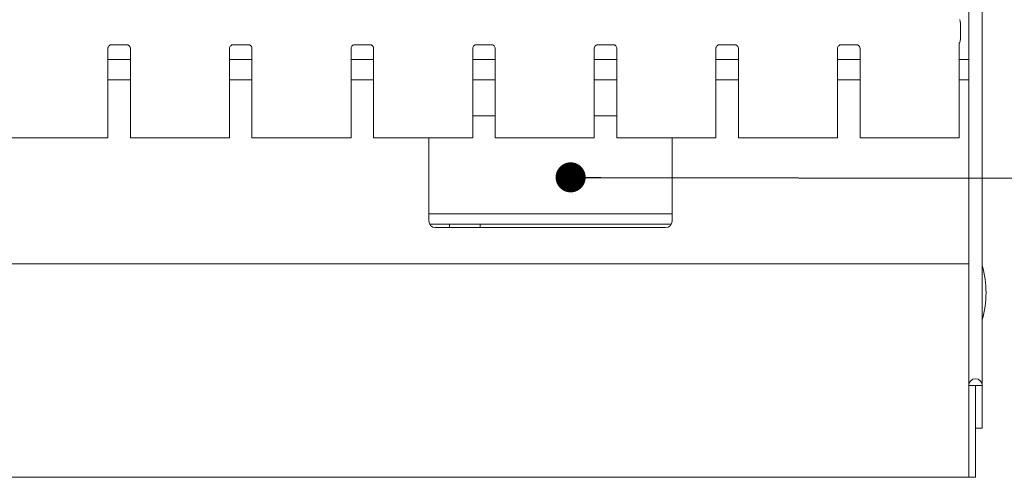
# Model space of a CAD drawing. Units: millimetres. Extents: x 5 to 415, y -14 to 292.
# Drawn here: x 126 to 159, y 73 to 88 of the extents above; entities that cross this region are included whole.
import ezdxf

# ---------------------------------------------------------------- set-up
doc = ezdxf.new("R2010")
doc.units = ezdxf.units.MM
doc.layers.add('BEMAßUNG', color=96, linetype='Continuous')
doc.dimstyles.new('SLDDIMSTYLE4', dxfattribs={"dimtxt": 0.18, "dimasz": 1.016, "dimexe": 0, "dimexo": 0.0625, "dimgap": 0, "dimtad": 0, "dimtih": 1, "dimtoh": 1, "dimdec": 0, "dimrnd": 1e-09, "dimzin": 0, "dimdsep": 46, "dimtxsty": 'Standard', "dimblk1": 'DOT', "dimblk2": 'DOT', "dimsah": 1, "dimcen": 0.09, "dimadec": 0, "dimazin": 0, "dimtfac": 1.016, "dimtdec": 0, "dimtofl": 0, "dimtmove": 0, "dimatfit": 3, "dimldrblk": 'DOT', "dimfxl": 0, "dimfrac": 2, "dimtolj": 1, "dimtzin": 0, "dimarcsym": 0})

# ---------------------------------------------------------------- blocks, each defined once
blk = doc.blocks.new('_DOT')
at = {"color": 0, "linetype": 'ByBlock', "lineweight": -2}
blk.add_line((-0.5, 0), (-1, 0), dxfattribs=at)
at = {"color": 0, "linetype": 'ByBlock', "const_width": 0.5}
blk.add_lwpolyline([(-0.25, 0, 1), (0.25, 0, 1)], format="xyb", close=True, dxfattribs=at)

msp = doc.modelspace()

# ---------------------------------------------------------------- linework, layer by layer
at = {"color": 7, "linetype": 'Continuous', "lineweight": 15}
for p, q in [((158.2823, 133.6886), (158.2823, 75.9495)), ((157.8267, 133.3953), (157.8267, 75.9495)), ((157.542, 87.6369), (157.542, 88.2288)), ((128.7234, 84.3217), (128.7234, 87.3559)), ((128.8325, 87.4756), (128.8251, 87.4752)), ((128.8325, 87.4751), (129.3746, 87.4751)), ((129.4836, 87.3554), (129.4836, 84.3217)), ((132.8345, 84.3217), (132.8345, 87.3559)), ((132.9437, 87.4756), (132.9362, 87.4752)), ((132.9437, 87.4751), (133.4857, 87.4751)), ((133.5948, 87.3554), (133.5948, 84.3217)), ((136.9456, 84.3217), (136.9456, 87.3559)), ((137.0548, 87.4756), (137.0473, 87.4752)), ((137.0548, 87.4751), (137.5968, 87.4751)), ((137.7059, 87.3554), (137.7059, 84.3217)), ((141.0567, 84.3217), (141.0567, 87.3559)), ((141.1659, 87.4756), (141.1584, 87.4752)), ((141.1659, 87.4751), (141.7079, 87.4751)), ((141.817, 87.3554), (141.817, 84.3217)), ((145.1679, 84.3217), (145.1679, 87.3559)), ((145.277, 87.4756), (145.2695, 87.4752)), ((145.277, 87.4751), (145.819, 87.4751)), ((145.9281, 87.3554), (145.9281, 84.3217)), ((149.279, 84.3217), (149.279, 87.3559)), ((149.3881, 87.4756), (149.3806, 87.4752)), ((149.3881, 87.4751), (149.9301, 87.4751)), ((150.0392, 87.3554), (150.0392, 84.3217)), ((153.3901, 84.3217), (153.3901, 87.3559)), ((153.4992, 87.4756), (153.4918, 87.4752)), ((153.4992, 87.4751), (154.0412, 87.4751)), ((154.1503, 87.3554), (154.1503, 84.3217)), ((157.5012, 84.3217), (157.5012, 87.5162)), ((129.4836, 86.9773), (128.7234, 86.9773)), ((133.5948, 86.9773), (132.8345, 86.9773)), ((137.7059, 86.9773), (136.9456, 86.9773)), ((141.817, 86.9773), (141.0567, 86.9773)), ((145.9281, 86.9773), (145.1679, 86.9773)), ((150.0392, 86.9773), (149.279, 86.9773)), ((154.1503, 86.9773), (153.3901, 86.9773)), ((157.8267, 86.9773), (157.5012, 86.9773)), ((129.4836, 86.2884), (128.7234, 86.2884)), ((133.5948, 86.2884), (132.8345, 86.2884)), ((137.7059, 86.2884), (136.9456, 86.2884)), ((141.817, 86.2884), (141.0567, 86.2884)), ((145.9281, 86.2884), (145.1679, 86.2884)), ((150.0392, 86.2884), (149.279, 86.2884)), ((154.1503, 86.2884), (153.3901, 86.2884)), ((157.8267, 86.2884), (157.5012, 86.2884)), ((141.817, 85.0662), (141.0567, 85.0662)), ((145.9281, 85.0662), (145.1679, 85.0662)), ((125.7449, 84.3217), (125.4836, 84.3217)), ((125.8234, 84.3217), (125.7449, 84.3217)), ((125.8234, 84.3217), (126.4194, 84.3217)), ((126.4194, 84.3217), (127.6765, 84.3217)), ((127.6765, 84.3217), (128.2725, 84.3217)), ((128.3511, 84.3217), (128.2725, 84.3217)), ((128.6123, 84.3217), (128.3511, 84.3217)), ((128.7234, 84.3217), (128.6123, 84.3217)), ((129.5948, 84.3217), (129.4836, 84.3217)), ((129.856, 84.3217), (129.5948, 84.3217)), ((129.9345, 84.3217), (129.856, 84.3217)), ((129.9345, 84.3217), (130.5305, 84.3217)), ((130.5305, 84.3217), (131.7876, 84.3217)), ((131.7876, 84.3217), (132.3836, 84.3217)), ((132.4622, 84.3217), (132.3836, 84.3217)), ((132.7234, 84.3217), (132.4622, 84.3217)), ((132.8345, 84.3217), (132.7234, 84.3217)), ((133.7059, 84.3217), (133.5948, 84.3217)), ((133.9671, 84.3217), (133.7059, 84.3217)), ((134.0457, 84.3217), (133.9671, 84.3217)), ((134.0457, 84.3217), (134.6417, 84.3217)), ((134.6417, 84.3217), (135.8987, 84.3217)), ((135.8987, 84.3217), (136.4947, 84.3217)), ((136.5733, 84.3217), (136.4947, 84.3217)), ((136.8345, 84.3217), (136.5733, 84.3217)), ((136.9456, 84.3217), (136.8345, 84.3217)), ((137.817, 84.3217), (137.7059, 84.3217)), ((138.0782, 84.3217), (137.817, 84.3217)), ((138.1568, 84.3217), (138.0782, 84.3217)), ((138.1568, 84.3217), (138.7528, 84.3217)), ((138.7528, 84.3217), (140.0098, 84.3217)), ((139.5767, 84.3217), (139.5767, 81.5106)), ((140.0098, 84.3217), (140.6058, 84.3217)), ((140.6844, 84.3217), (140.6058, 84.3217)), ((140.9456, 84.3217), (140.6844, 84.3217)), ((141.0567, 84.3217), (140.9456, 84.3217)), ((141.9281, 84.3217), (141.817, 84.3217)), ((142.1893, 84.3217), (141.9281, 84.3217)), ((142.2679, 84.3217), (142.1893, 84.3217)), ((142.2679, 84.3217), (142.8639, 84.3217)), ((142.8639, 84.3217), (144.121, 84.3217)), ((144.121, 84.3217), (144.717, 84.3217)), ((144.7955, 84.3217), (144.717, 84.3217)), ((145.0567, 84.3217), (144.7955, 84.3217)), ((145.1679, 84.3217), (145.0567, 84.3217)), ((146.0392, 84.3217), (145.9281, 84.3217)), ((146.3004, 84.3217), (146.0392, 84.3217)), ((146.379, 84.3217), (146.3004, 84.3217)), ((146.379, 84.3217), (146.975, 84.3217)), ((146.975, 84.3217), (148.2321, 84.3217)), ((147.799, 81.5106), (147.799, 84.3217)), ((148.2321, 84.3217), (148.8281, 84.3217)), ((148.9066, 84.3217), (148.8281, 84.3217)), ((149.1679, 84.3217), (148.9066, 84.3217)), ((149.279, 84.3217), (149.1679, 84.3217)), ((150.1503, 84.3217), (150.0392, 84.3217)), ((150.4115, 84.3217), (150.1503, 84.3217)), ((150.4901, 84.3217), (150.4115, 84.3217)), ((150.4901, 84.3217), (151.0861, 84.3217)), ((151.0861, 84.3217), (152.3432, 84.3217)), ((152.3432, 84.3217), (152.9392, 84.3217)), ((153.0177, 84.3217), (152.9392, 84.3217)), ((153.279, 84.3217), (153.0177, 84.3217)), ((153.3901, 84.3217), (153.279, 84.3217)), ((154.2614, 84.3217), (154.1503, 84.3217)), ((154.5227, 84.3217), (154.2614, 84.3217)), ((154.6012, 84.3217), (154.5227, 84.3217)), ((154.6012, 84.3217), (155.1972, 84.3217)), ((155.1972, 84.3217), (156.4543, 84.3217)), ((156.4543, 84.3217), (157.0503, 84.3217)), ((157.1289, 84.3217), (157.0503, 84.3217)), ((157.3901, 84.3217), (157.1289, 84.3217)), ((157.5012, 84.3217), (157.3901, 84.3217)), ((139.5767, 81.755), (147.799, 81.755)), ((139.6005, 81.4106), (147.7752, 81.4106)), ((139.799, 81.2884), (147.5767, 81.2884)), ((140.2712, 81.2884), (140.2712, 81.4106)), ((141.3105, 81.2884), (141.3133, 81.4106)), ((39.3823, 80.0662), (157.8267, 80.0662)), ((157.8267, 75.9495), (158.049, 75.9495)), ((157.8267, 73.3321), (157.8267, 75.9495)), ((158.049, 75.9495), (158.0601, 75.9495)), ((158.049, 73.3321), (158.049, 75.9495)), ((158.0601, 75.9495), (158.2823, 75.9495)), ((158.0601, 75.9495), (158.0601, 74.5106)), ((158.2823, 75.9495), (158.2823, 74.5106)), ((158.0601, 74.5106), (158.2823, 74.5106)), ((157.8267, 73.3321), (157.8267, 72.8439)), ((158.049, 72.8439), (158.049, 73.3321)), ((157.8267, 72.8439), (39.3823, 72.8439)), ((157.8267, 72.8439), (158.049, 72.8439))]:
    msp.add_line(p, q, dxfattribs=at)
for centre, radius, start, end in [((139.799, 81.5106), 0.2222, 180, 270), ((147.5767, 81.5106), 0.2222, 270, 0), ((155.0767, 79.0884), 3.3333, 344.0844, 15.9156), ((158.0545, 75.9495), 0.2278, 0, 180)]:
    msp.add_arc(centre, radius, start, end, dxfattribs=at)
for points, knots in [([(157.5153, 88.3193), (157.5188, 88.3137), (157.529, 88.2969), (157.5399, 88.2662), (157.5412, 88.2407), (157.5418, 88.2282)], [0, 0, 0, 0, 0.2037238, 0.6104061, 1, 1, 1, 1]), ([(157.5153, 87.5463), (157.5188, 87.552), (157.529, 87.5687), (157.5399, 87.5994), (157.5412, 87.625), (157.5418, 87.6375)], [0, 0, 0, 0, 0.2037271, 0.6102307, 1, 1, 1, 1]), ([(128.7236, 87.3549), (128.7236, 87.3565), (128.7235, 87.3623), (128.7278, 87.3876), (128.7464, 87.4261), (128.7812, 87.4586), (128.8154, 87.4725), (128.8323, 87.4751), (128.8337, 87.4751), (128.8344, 87.4751)], [0, 0, 0, 0, 0.0511182, 0.1837352, 0.3842517, 0.6496993, 0.8274007, 0.9225041, 1, 1, 1, 1]), ([(129.3734, 87.4751), (129.3732, 87.4751), (129.3726, 87.4751), (129.3802, 87.4746), (129.399, 87.47), (129.4328, 87.4536), (129.466, 87.4188), (129.4817, 87.3794), (129.4837, 87.3574), (129.4836, 87.3544), (129.4836, 87.3542)], [0, 0, 0, 0, 0.0337282, 0.1148998, 0.2230259, 0.3821889, 0.6511207, 0.8674715, 0.988472, 1, 1, 1, 1]), ([(132.8347, 87.3549), (132.8347, 87.3565), (132.8346, 87.3623), (132.8389, 87.3876), (132.8575, 87.4261), (132.8923, 87.4586), (132.9265, 87.4725), (132.9434, 87.4751), (132.9448, 87.4751), (132.9455, 87.4751)], [0, 0, 0, 0, 0.0511182, 0.1837352, 0.3842517, 0.6496993, 0.8274007, 0.9225041, 1, 1, 1, 1]), ([(133.4845, 87.4751), (133.4843, 87.4751), (133.4837, 87.4751), (133.4914, 87.4746), (133.5101, 87.47), (133.5439, 87.4536), (133.5771, 87.4188), (133.5928, 87.3794), (133.5948, 87.3574), (133.5947, 87.3544), (133.5947, 87.3542)], [0, 0, 0, 0, 0.0337282, 0.1148998, 0.2230259, 0.3821889, 0.6511207, 0.8674715, 0.988472, 1, 1, 1, 1]), ([(136.9458, 87.3549), (136.9458, 87.3565), (136.9457, 87.3623), (136.95, 87.3876), (136.9686, 87.4261), (137.0034, 87.4586), (137.0377, 87.4725), (137.0545, 87.4751), (137.0559, 87.4751), (137.0566, 87.4751)], [0, 0, 0, 0, 0.0511182, 0.1837352, 0.3842517, 0.6496993, 0.8274007, 0.9225041, 1, 1, 1, 1]), ([(137.5956, 87.4751), (137.5954, 87.4751), (137.5948, 87.4751), (137.6025, 87.4746), (137.6213, 87.47), (137.655, 87.4536), (137.6882, 87.4188), (137.7039, 87.3794), (137.706, 87.3574), (137.7058, 87.3544), (137.7058, 87.3542)], [0, 0, 0, 0, 0.0337282, 0.1148998, 0.2230259, 0.3821889, 0.6511207, 0.8674715, 0.988472, 1, 1, 1, 1]), ([(141.0569, 87.3549), (141.0569, 87.3565), (141.0568, 87.3623), (141.0611, 87.3876), (141.0797, 87.4261), (141.1145, 87.4586), (141.1488, 87.4725), (141.1656, 87.4751), (141.1671, 87.4751), (141.1677, 87.4751)], [0, 0, 0, 0, 0.0511183, 0.1837356, 0.3842526, 0.6497008, 0.8274026, 0.9225062, 1, 1, 1, 1]), ([(141.7067, 87.4751), (141.7065, 87.4751), (141.7059, 87.4751), (141.7136, 87.4746), (141.7324, 87.47), (141.7661, 87.4536), (141.7993, 87.4188), (141.8151, 87.3794), (141.8171, 87.3574), (141.817, 87.3544), (141.8169, 87.3542)], [0, 0, 0, 0, 0.0337282, 0.1148998, 0.2230259, 0.3821889, 0.6511207, 0.8674715, 0.988472, 1, 1, 1, 1]), ([(145.168, 87.3549), (145.168, 87.3565), (145.1679, 87.3623), (145.1723, 87.3876), (145.1908, 87.4261), (145.2256, 87.4586), (145.2599, 87.4725), (145.2767, 87.4751), (145.2782, 87.4751), (145.2788, 87.4751)], [0, 0, 0, 0, 0.0511185, 0.1837365, 0.3842544, 0.6497038, 0.8274064, 0.9225035, 1, 1, 1, 1]), ([(145.8179, 87.4751), (145.8177, 87.4751), (145.817, 87.4751), (145.8247, 87.4746), (145.8435, 87.47), (145.8772, 87.4536), (145.9104, 87.4188), (145.9262, 87.3794), (145.9282, 87.3574), (145.9281, 87.3544), (145.9281, 87.3542)], [0, 0, 0, 0, 0.0337282, 0.1148998, 0.2230259, 0.3821889, 0.6511207, 0.8674715, 0.988472, 1, 1, 1, 1]), ([(149.2792, 87.3549), (149.2791, 87.3565), (149.279, 87.3623), (149.2834, 87.3876), (149.3019, 87.4261), (149.3367, 87.4586), (149.371, 87.4725), (149.3879, 87.4751), (149.3893, 87.4751), (149.3899, 87.4751)], [0, 0, 0, 0, 0.0511185, 0.1837365, 0.3842544, 0.6497038, 0.8274064, 0.9225035, 1, 1, 1, 1]), ([(149.929, 87.4751), (149.9288, 87.4751), (149.9281, 87.4751), (149.9358, 87.4746), (149.9546, 87.47), (149.9884, 87.4536), (150.0215, 87.4188), (150.0373, 87.3794), (150.0393, 87.3574), (150.0392, 87.3544), (150.0392, 87.3542)], [0, 0, 0, 0, 0.0337282, 0.1148998, 0.2230259, 0.3821889, 0.6511207, 0.8674715, 0.988472, 1, 1, 1, 1]), ([(153.3903, 87.3549), (153.3902, 87.3565), (153.3902, 87.3623), (153.3945, 87.3876), (153.4131, 87.4261), (153.4479, 87.4586), (153.4821, 87.4725), (153.499, 87.4751), (153.5004, 87.4751), (153.501, 87.4751)], [0, 0, 0, 0, 0.0511185, 0.1837365, 0.3842544, 0.6497038, 0.8274064, 0.9225035, 1, 1, 1, 1]), ([(154.0401, 87.4751), (154.0399, 87.4751), (154.0392, 87.4751), (154.0469, 87.4746), (154.0657, 87.47), (154.0995, 87.4536), (154.1327, 87.4188), (154.1484, 87.3794), (154.1504, 87.3574), (154.1503, 87.3544), (154.1503, 87.3542)], [0, 0, 0, 0, 0.03372837, 0.11490401, 0.22302961, 0.3821919, 0.65112235, 0.86747216, 0.98847207, 1, 1, 1, 1]), ([(157.5012, 87.5129), (157.5011, 87.5117), (157.501, 87.5089), (157.5015, 87.5151), (157.5046, 87.5257), (157.5082, 87.5343), (157.5116, 87.5403), (157.5129, 87.5425), (157.5131, 87.5429), (157.5131, 87.5428), (157.5131, 87.5428)], [0, 0, 0, 0, 0.1754197, 0.4140279, 0.6913818, 0.875508, 0.9623933, 0.9846023, 0.9965375, 1, 1, 1, 1])]:
    msp.add_open_spline(points, degree=3, knots=knots, dxfattribs=at)

# ---------------------------------------------------------------- leaders
at = {"layer": 'BEMAßUNG'}
msp.add_leader([(144.3675, 82.9891), (164.0092, 82.9565)], dimstyle='SLDDIMSTYLE4', dxfattribs=at)

doc.saveas('drawing.dxf')
